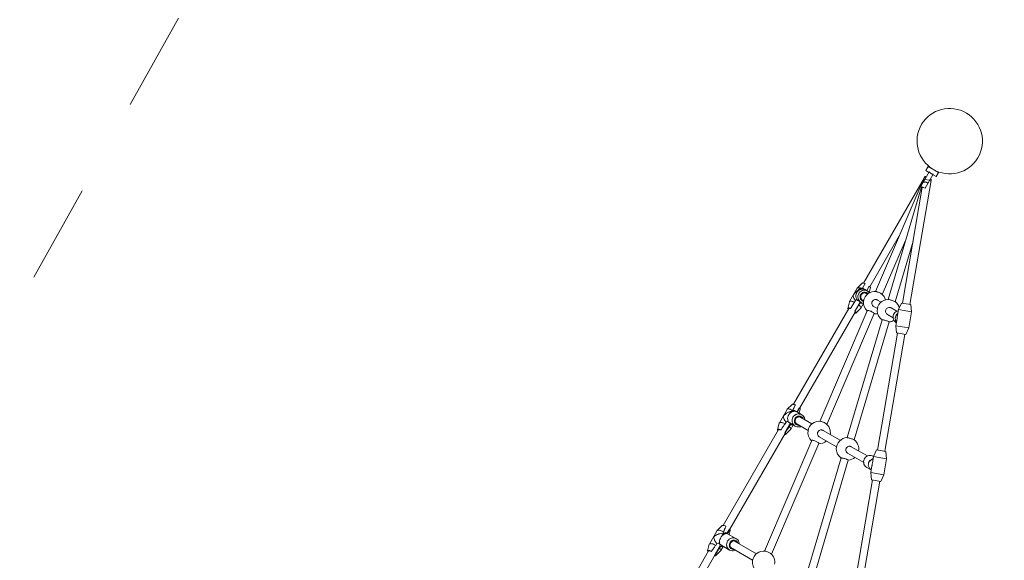
# Model space of a CAD drawing. Units: millimetres. Extents: x 111.2 to 183.2, y 58 to 148.1.
# Drawn here: x 164.3 to 174.8, y 109.2 to 115 of the extents above; entities that cross this region are included whole.
import ezdxf

# ---------------------------------------------------------------- set-up
doc = ezdxf.new("R2010")
doc.units = ezdxf.units.MM
doc.header["$MEASUREMENT"] = 0
for name, pattern in [('AI-Linetype-7', [2.116667, 1.058333, -1.058333]), ('AI-Linetype-8', [2.116667, 1.058333, -1.058333]), ('AI-Linetype-9', [2.116667, 1.058333, -1.058333])]:
    doc.linetypes.add(name, pattern=pattern)
doc.layers.add('Ebene 1', color=7, linetype='Continuous', lineweight=0)

# ---------------------------------------------------------------- blocks, each defined once
blk = doc.blocks.new('Block_0')
at = {"layer": 'Ebene 1', "color": 250, "lineweight": 9}
for p, q in [((174.025, 113.363), (173.935, 113.207)), ((174.013, 113.422), (173.988, 113.378)), ((173.988, 113.378), (174.022, 113.358)), ((174.125, 113.357), (174.013, 113.422)), ((174.044, 113.405), (174.043, 113.404)), ((174.095, 113.374), (174.096, 113.375)), ((174.1, 113.313), (174.125, 113.357)), ((173.969, 113.295), (173.321, 112.173)), ((173.971, 113.3), (173.45, 112.082)), ((173.818, 111.943), (174.044, 113.271)), ((173.963, 113.279), (173.949, 113.232)), ((173.965, 113.284), (173.959, 113.248)), ((173.963, 113.279), (173.964, 113.28)), ((174.044, 113.271), (173.965, 113.284)), ((173.977, 113.31), (173.972, 113.301)), ((173.982, 113.189), (174.068, 113.338)), ((174.043, 113.263), (174.046, 113.27)), ((174.043, 113.266), (174.044, 113.269)), ((174.066, 113.333), (174.1, 113.313)), ((173.941, 113.203), (173.584, 111.997)), ((173.95, 113.198), (173.739, 111.957)), ((173.935, 113.207), (173.95, 113.198)), ((173.39, 112.133), (173.705, 112.679)), ((173.523, 112.049), (173.771, 112.63)), ((173.66, 111.973), (173.852, 112.621)), ((173.255, 112.118), (173.172, 111.974)), ((173.274, 112.107), (173.231, 112.067)), ((173.256, 112.12), (173.255, 112.118)), ((173.308, 112.171), (173.256, 112.12)), ((173.258, 112.084), (173.26, 112.086)), ((173.338, 112.169), (173.31, 112.118)), ((173.366, 112.087), (173.341, 112.102)), ((173.382, 112.138), (173.356, 112.093)), ((173.358, 112.092), (173.384, 112.14)), ((173.358, 112.092), (173.384, 112.14)), ((173.384, 112.14), (173.382, 112.138)), ((173.383, 112.074), (173.395, 112.121)), ((173.235, 111.987), (173.224, 111.968)), ((173.235, 111.987), (173.25, 112.001)), ((173.249, 112.001), (173.251, 112)), ((173.269, 111.982), (173.269, 111.982)), ((173.269, 111.982), (173.269, 111.982)), ((173.269, 111.982), (173.27, 111.981)), ((173.27, 111.981), (173.294, 111.967)), ((173.302, 111.997), (173.323, 111.985)), ((173.303, 111.997), (173.303, 111.997)), ((173.364, 112.054), (173.343, 112.066)), ((173.344, 112.065), (173.343, 112.066)), ((173.344, 112.065), (173.343, 112.066)), ((173.51, 111.968), (173.47, 111.991)), ((173.164, 111.902), (172.571, 110.875)), ((173.362, 111.876), (172.856, 110.692)), ((173.171, 111.973), (173.153, 111.901)), ((173.183, 111.901), (173.181, 111.899)), ((173.224, 111.968), (173.183, 111.901)), ((173.286, 111.972), (173.228, 111.871)), ((173.23, 111.873), (173.271, 111.939)), ((173.23, 111.873), (173.271, 111.939)), ((173.239, 111.852), (173.292, 111.903)), ((173.271, 111.939), (173.282, 111.958)), ((173.292, 111.968), (173.282, 111.958)), ((173.288, 111.957), (173.291, 111.956)), ((173.292, 111.968), (173.294, 111.967)), ((173.293, 111.904), (173.321, 111.954)), ((173.43, 111.922), (173.47, 111.899)), ((173.678, 111.871), (173.617, 111.906)), ((173.697, 111.888), (173.683, 111.808)), ((173.729, 111.958), (173.697, 111.888)), ((173.697, 111.888), (173.835, 111.864)), ((173.828, 111.942), (173.729, 111.958)), ((173.835, 111.864), (173.828, 111.942)), ((172.641, 110.835), (173.233, 111.862)), ((172.929, 110.66), (173.436, 111.846)), ((173.52, 111.779), (173.147, 110.518)), ((173.228, 111.871), (173.23, 111.873)), ((173.577, 111.837), (173.639, 111.802)), ((173.664, 111.809), (173.663, 111.806)), ((173.681, 111.795), (173.667, 111.715)), ((173.683, 111.801), (173.683, 111.808)), ((173.69, 111.848), (173.688, 111.846)), ((173.806, 111.692), (173.835, 111.864)), ((173.223, 110.493), (173.597, 111.758)), ((173.667, 111.715), (173.806, 111.692)), ((173.667, 111.715), (173.675, 111.638)), ((173.773, 111.621), (173.806, 111.692)), ((173.684, 111.636), (173.471, 110.385)), ((173.55, 110.371), (173.763, 111.623)), ((173.675, 111.638), (173.773, 111.621)), ((172.559, 110.873), (172.506, 110.822)), ((172.635, 110.837), (172.609, 110.792)), ((172.614, 110.789), (172.638, 110.838)), ((172.634, 110.778), (172.645, 110.823)), ((172.638, 110.838), (172.635, 110.837)), ((172.505, 110.82), (172.422, 110.676)), ((172.559, 110.807), (172.506, 110.782)), ((172.565, 110.81), (172.564, 110.809)), ((172.661, 110.762), (172.604, 110.796)), ((172.769, 110.664), (172.64, 110.739)), ((172.421, 110.674), (172.403, 110.603)), ((172.539, 110.671), (172.48, 110.57)), ((172.493, 110.685), (172.482, 110.666)), ((172.483, 110.571), (172.523, 110.631)), ((172.493, 110.685), (172.515, 110.696)), ((172.513, 110.695), (172.516, 110.693)), ((172.526, 110.636), (172.537, 110.655)), ((172.529, 110.677), (172.531, 110.676)), ((172.531, 110.676), (172.53, 110.676)), ((172.533, 110.675), (172.53, 110.676)), ((172.533, 110.675), (172.591, 110.641)), ((172.553, 110.663), (172.537, 110.655)), ((172.543, 110.606), (172.57, 110.653)), ((172.6, 110.67), (172.729, 110.595)), ((172.414, 110.603), (171.822, 109.577)), ((171.891, 109.537), (172.484, 110.563)), ((172.411, 110.601), (172.41, 110.601)), ((172.417, 110.607), (172.414, 110.608)), ((172.438, 110.601), (172.435, 110.6)), ((172.48, 110.57), (172.483, 110.571)), ((172.484, 110.558), (172.484, 110.559)), ((172.489, 110.553), (172.542, 110.605)), ((172.849, 110.526), (173.033, 110.42)), ((173.073, 110.489), (172.889, 110.595)), ((172.768, 110.487), (172.262, 109.303)), ((172.336, 109.271), (172.842, 110.456)), ((173.364, 110.321), (173.191, 110.42)), ((173.082, 110.3), (172.709, 109.038)), ((173.151, 110.351), (173.324, 110.252)), ((173.429, 110.316), (173.417, 110.244)), ((173.43, 110.317), (173.426, 110.319)), ((173.462, 110.387), (173.429, 110.316)), ((173.567, 110.292), (173.429, 110.316)), ((173.56, 110.37), (173.462, 110.387)), ((173.567, 110.292), (173.56, 110.37)), ((172.786, 109.014), (173.159, 110.278)), ((173.358, 110.197), (173.402, 110.173)), ((173.412, 110.215), (173.4, 110.143)), ((173.413, 110.221), (173.414, 110.222)), ((173.416, 110.235), (173.416, 110.238)), ((173.425, 110.289), (173.417, 110.286)), ((173.538, 110.12), (173.567, 110.292)), ((173.4, 110.143), (173.407, 110.066)), ((173.538, 110.12), (173.4, 110.143)), ((173.506, 110.049), (173.538, 110.12)), ((173.417, 110.064), (173.204, 108.813)), ((173.283, 108.8), (173.496, 110.051)), ((173.407, 110.066), (173.506, 110.049)), ((171.81, 109.575), (171.757, 109.524)), ((171.756, 109.522), (171.673, 109.378)), ((171.841, 109.5), (171.783, 109.488)), ((171.788, 109.523), (171.791, 109.523)), ((171.823, 109.508), (171.816, 109.495)), ((171.887, 109.536), (171.861, 109.492)), ((171.957, 109.437), (171.867, 109.489)), ((171.87, 109.487), (171.882, 109.517)), ((171.884, 109.479), (171.896, 109.525)), ((171.886, 109.526), (171.891, 109.536)), ((171.891, 109.537), (171.887, 109.536)), ((171.672, 109.376), (171.654, 109.305)), ((171.708, 109.379), (171.705, 109.38)), ((171.729, 109.42), (171.73, 109.417)), ((171.792, 109.371), (171.733, 109.269)), ((171.751, 109.383), (171.74, 109.364)), ((171.751, 109.383), (171.782, 109.39)), ((171.778, 109.389), (171.783, 109.386)), ((171.782, 109.333), (171.793, 109.353)), ((171.79, 109.372), (171.794, 109.369)), ((171.794, 109.369), (171.793, 109.37)), ((171.815, 109.357), (171.793, 109.353)), ((171.794, 109.308), (171.82, 109.353)), ((171.797, 109.368), (171.889, 109.314)), ((171.811, 109.351), (171.822, 109.353)), ((171.857, 109.364), (171.858, 109.361)), ((172.176, 109.275), (171.942, 109.41)), ((171.665, 109.305), (171.073, 108.28)), ((171.141, 108.237), (171.735, 109.265)), ((171.695, 109.301), (171.691, 109.3)), ((171.733, 109.269), (171.737, 109.27)), ((171.738, 109.271), (171.753, 109.292)), ((171.74, 109.255), (171.793, 109.307)), ((171.902, 109.341), (172.135, 109.206))]:
    blk.add_line(p, q, dxfattribs=at)
for points in [[(174.025, 113.363), (174.028, 113.359), (174.032, 113.356), (174.036, 113.352), (174.04, 113.349), (174.045, 113.347), (174.049, 113.344), (174.054, 113.342), (174.058, 113.34), (174.063, 113.339), (174.068, 113.338)], [(173.967, 113.252), (173.971, 113.253), (173.976, 113.254), (173.977, 113.254), (173.982, 113.255), (173.989, 113.254), (173.995, 113.252), (174.001, 113.249), (174.007, 113.245), (174.012, 113.24)], [(173.971, 113.3), (173.972, 113.301), (173.972, 113.301), (173.976, 113.302), (173.981, 113.302), (173.987, 113.301), (173.989, 113.3)], [(173.977, 113.31), (173.977, 113.31), (173.979, 113.312), (173.983, 113.313), (173.989, 113.313), (173.995, 113.311)], [(174.035, 113.28), (174.038, 113.277), (174.042, 113.274), (174.044, 113.271), (174.044, 113.269), (174.044, 113.269)], [(174.038, 113.286), (174.043, 113.281), (174.046, 113.277), (174.047, 113.273), (174.046, 113.27)], [(173.982, 113.189), (173.972, 113.193), (173.963, 113.196), (173.958, 113.197), (173.956, 113.197), (173.955, 113.197), (173.952, 113.198), (173.952, 113.198), (173.95, 113.198)], [(173.318, 112.109), (173.312, 112.109), (173.306, 112.109), (173.304, 112.109), (173.303, 112.109), (173.303, 112.109), (173.289, 112.105), (173.288, 112.105), (173.288, 112.105), (173.279, 112.1), (173.275, 112.098), (173.275, 112.098), (173.274, 112.098), (173.274, 112.098), (173.274, 112.098), (173.262, 112.088), (173.262, 112.088), (173.261, 112.087), (173.258, 112.084), (173.252, 112.075), (173.245, 112.06), (173.241, 112.044), (173.241, 112.04), (173.241, 112.035), (173.241, 112.029), (173.244, 112.013), (173.248, 112.006), (173.25, 112.001), (173.251, 112)], [(173.255, 112.118), (173.255, 112.118), (173.256, 112.12), (173.26, 112.122), (173.267, 112.123), (173.275, 112.123), (173.285, 112.12), (173.287, 112.12), (173.29, 112.119), (173.293, 112.118)], [(173.258, 112.084), (173.26, 112.086), (173.263, 112.093), (173.272, 112.105), (173.274, 112.107), (173.283, 112.114), (173.284, 112.114), (173.288, 112.116), (173.293, 112.118), (173.295, 112.118), (173.307, 112.119), (173.31, 112.118), (173.32, 112.115)], [(173.258, 112.084), (173.261, 112.087), (173.262, 112.088), (173.262, 112.088), (173.263, 112.089), (173.268, 112.094), (173.274, 112.098), (173.274, 112.098), (173.274, 112.098)], [(173.387, 112.069), (173.383, 112.074), (173.38, 112.076), (173.37, 112.084), (173.367, 112.087), (173.366, 112.087), (173.364, 112.088), (173.359, 112.091), (173.358, 112.091), (173.355, 112.092), (173.347, 112.095), (173.334, 112.096), (173.321, 112.095), (173.311, 112.093), (173.311, 112.093), (173.309, 112.092), (173.297, 112.087), (173.294, 112.084), (173.286, 112.079), (173.277, 112.07), (173.277, 112.069), (173.27, 112.059), (173.267, 112.053), (173.265, 112.047), (173.262, 112.035), (173.262, 112.034), (173.262, 112.022), (173.263, 112.015), (173.263, 112.015), (173.264, 112.009), (173.268, 111.997), (173.274, 111.986), (173.283, 111.976), (173.287, 111.973), (173.292, 111.968), (173.293, 111.968), (173.294, 111.967), (173.296, 111.966), (173.296, 111.966), (173.304, 111.962), (173.315, 111.958), (173.316, 111.958), (173.321, 111.957)], [(173.275, 112.098), (173.279, 112.101), (173.28, 112.101), (173.286, 112.104), (173.288, 112.105), (173.288, 112.105), (173.289, 112.105), (173.292, 112.107), (173.299, 112.108), (173.303, 112.109), (173.303, 112.109), (173.304, 112.109), (173.305, 112.109), (173.306, 112.109), (173.312, 112.11), (173.312, 112.11), (173.318, 112.109)], [(173.338, 112.169), (173.329, 112.172), (173.321, 112.173), (173.321, 112.173), (173.315, 112.174), (173.311, 112.173), (173.308, 112.171)], [(173.355, 112.092), (173.347, 112.095), (173.334, 112.096), (173.321, 112.095), (173.311, 112.093)], [(173.32, 112.115), (173.319, 112.111), (173.319, 112.111), (173.318, 112.109)], [(173.319, 112.111), (173.32, 112.11), (173.323, 112.11), (173.326, 112.109), (173.329, 112.108), (173.332, 112.107), (173.334, 112.105), (173.337, 112.104), (173.34, 112.102), (173.341, 112.102)], [(173.364, 112.088), (173.359, 112.091), (173.358, 112.091)], [(173.395, 112.121), (173.395, 112.124), (173.393, 112.129), (173.39, 112.133), (173.389, 112.134), (173.384, 112.14)], [(173.214, 112.048), (173.213, 112.043), (173.212, 112.037), (173.212, 112.031), (173.213, 112.025), (173.215, 112.019), (173.218, 112.012), (173.221, 112.006), (173.221, 112.006), (173.223, 112.003), (173.225, 111.999), (173.23, 111.993), (173.235, 111.987)], [(173.214, 112.048), (173.213, 112.043), (173.212, 112.037), (173.212, 112.031), (173.213, 112.025), (173.215, 112.019), (173.218, 112.012), (173.221, 112.006), (173.221, 112.006)], [(173.231, 112.067), (173.228, 112.064), (173.221, 112.056), (173.214, 112.048)], [(173.269, 111.982), (173.269, 111.982), (173.266, 111.983), (173.264, 111.985), (173.261, 111.987), (173.259, 111.989), (173.257, 111.991), (173.255, 111.993), (173.252, 111.995), (173.25, 111.998), (173.249, 112)], [(173.265, 112.047), (173.262, 112.035), (173.262, 112.034), (173.262, 112.022), (173.263, 112.015)], [(173.277, 112.069), (173.27, 112.059), (173.267, 112.053)], [(173.37, 112.059), (173.365, 112.064), (173.359, 112.068), (173.356, 112.07), (173.356, 112.07), (173.354, 112.07), (173.351, 112.072), (173.348, 112.073), (173.346, 112.073), (173.345, 112.073), (173.336, 112.075), (173.334, 112.074), (173.334, 112.074), (173.329, 112.074), (173.326, 112.074), (173.316, 112.071), (173.306, 112.066), (173.299, 112.06), (173.298, 112.059), (173.292, 112.051), (173.287, 112.041), (173.287, 112.038), (173.285, 112.031), (173.285, 112.021), (173.286, 112.011), (173.289, 112.005), (173.29, 112.001), (173.29, 112.001), (173.29, 112.001), (173.296, 111.992), (173.297, 111.991), (173.304, 111.985), (173.304, 111.985), (173.307, 111.983), (173.307, 111.983), (173.311, 111.981), (173.313, 111.98), (173.322, 111.976)], [(173.323, 111.984), (173.321, 111.984), (173.313, 111.988), (173.312, 111.988), (173.312, 111.989), (173.31, 111.99), (173.308, 111.991), (173.305, 111.994), (173.303, 111.997), (173.302, 111.997), (173.301, 111.998), (173.299, 112.002), (173.294, 112.01), (173.292, 112.019), (173.292, 112.029), (173.293, 112.034), (173.294, 112.038), (173.298, 112.047), (173.304, 112.054), (173.306, 112.056), (173.312, 112.06), (173.32, 112.065), (173.329, 112.067), (173.339, 112.067), (173.341, 112.066), (173.343, 112.066), (173.343, 112.066), (173.344, 112.066), (173.344, 112.066), (173.348, 112.065), (173.35, 112.064), (173.352, 112.063), (173.356, 112.061), (173.356, 112.061), (173.357, 112.061), (173.364, 112.055), (173.364, 112.055)], [(173.471, 111.991), (173.47, 111.991), (173.468, 111.992), (173.466, 111.993), (173.465, 111.993), (173.464, 111.994), (173.464, 111.994), (173.462, 111.995), (173.46, 111.995), (173.453, 111.997), (173.444, 111.996), (173.436, 111.994), (173.428, 111.99), (173.421, 111.984), (173.416, 111.977), (173.415, 111.975), (173.413, 111.97), (173.412, 111.968), (173.412, 111.966), (173.41, 111.96), (173.411, 111.951), (173.413, 111.942), (173.417, 111.934), (173.422, 111.929), (173.423, 111.927), (173.425, 111.926), (173.426, 111.925), (173.428, 111.924), (173.429, 111.923), (173.43, 111.922)], [(173.458, 112.081), (173.459, 112.081), (173.465, 112.079), (173.472, 112.077), (173.48, 112.074), (173.488, 112.071), (173.496, 112.067), (173.504, 112.063), (173.511, 112.059), (173.516, 112.056), (173.517, 112.055)], [(173.585, 111.997), (173.585, 111.997), (173.588, 111.997), (173.593, 111.996), (173.598, 111.995), (173.606, 111.993), (173.614, 111.99), (173.622, 111.988), (173.631, 111.985), (173.639, 111.982), (173.646, 111.98), (173.652, 111.977), (173.657, 111.975), (173.659, 111.974), (173.66, 111.973)], [(173.183, 111.901), (173.175, 111.904), (173.167, 111.906), (173.167, 111.906), (173.164, 111.906), (173.161, 111.906), (173.156, 111.905), (173.153, 111.903), (173.153, 111.901)], [(173.164, 111.906), (173.161, 111.906), (173.156, 111.905), (173.153, 111.903), (173.153, 111.901), (173.153, 111.9), (173.154, 111.895), (173.157, 111.89), (173.157, 111.89)], [(173.16, 111.894), (173.159, 111.895), (173.159, 111.898), (173.16, 111.899), (173.161, 111.901), (173.164, 111.902), (173.164, 111.902), (173.169, 111.902), (173.174, 111.901), (173.181, 111.899)], [(173.224, 111.968), (173.212, 111.973), (173.206, 111.975), (173.204, 111.976), (173.201, 111.976), (173.192, 111.979), (173.183, 111.979), (173.177, 111.978), (173.173, 111.976), (173.172, 111.974), (173.171, 111.973)], [(173.204, 111.976), (173.201, 111.976), (173.192, 111.979), (173.183, 111.979), (173.177, 111.978), (173.173, 111.976), (173.172, 111.974)], [(173.224, 111.968), (173.212, 111.973), (173.206, 111.975)], [(173.293, 111.904), (173.293, 111.904), (173.293, 111.904), (173.294, 111.906), (173.293, 111.911), (173.291, 111.917), (173.286, 111.924), (173.279, 111.932), (173.278, 111.933), (173.276, 111.935), (173.271, 111.939)], [(173.282, 111.958), (173.288, 111.957), (173.289, 111.957), (173.291, 111.956), (173.296, 111.956), (173.302, 111.956), (173.308, 111.956), (173.314, 111.958), (173.315, 111.958)], [(173.436, 111.845), (173.436, 111.846), (173.436, 111.848), (173.434, 111.851), (173.43, 111.855), (173.425, 111.858), (173.418, 111.862), (173.411, 111.866), (173.402, 111.87), (173.394, 111.873), (173.386, 111.876), (173.379, 111.878), (173.372, 111.878), (173.367, 111.879), (173.364, 111.878), (173.362, 111.876), (173.362, 111.876)], [(173.617, 111.906), (173.617, 111.907), (173.615, 111.907), (173.615, 111.908), (173.612, 111.909), (173.611, 111.909), (173.609, 111.91), (173.607, 111.91), (173.601, 111.911), (173.592, 111.911), (173.583, 111.909), (173.575, 111.905), (173.568, 111.899), (173.563, 111.892), (173.561, 111.887), (173.56, 111.886), (173.56, 111.884), (173.559, 111.883), (173.558, 111.875), (173.558, 111.866), (173.56, 111.857), (173.565, 111.849), (173.569, 111.844), (173.57, 111.842), (173.572, 111.841), (173.573, 111.84), (173.576, 111.838), (173.577, 111.837)], [(173.695, 111.877), (173.692, 111.876), (173.68, 111.872), (173.678, 111.871), (173.668, 111.866), (173.658, 111.858), (173.65, 111.848), (173.644, 111.836), (173.64, 111.824), (173.638, 111.811), (173.639, 111.802), (173.639, 111.798), (173.642, 111.786), (173.647, 111.774), (173.648, 111.773), (173.654, 111.763), (173.663, 111.754), (173.673, 111.748)], [(173.227, 111.85), (173.228, 111.85), (173.234, 111.85), (173.238, 111.851), (173.239, 111.852), (173.24, 111.853), (173.24, 111.857), (173.239, 111.862), (173.237, 111.864), (173.236, 111.866), (173.235, 111.867), (173.23, 111.873)], [(173.228, 111.871), (173.231, 111.866), (173.233, 111.862), (173.233, 111.862), (173.234, 111.859), (173.233, 111.857), (173.233, 111.856), (173.231, 111.854), (173.229, 111.854)], [(173.236, 111.866), (173.235, 111.867), (173.23, 111.873)], [(173.597, 111.758), (173.597, 111.758), (173.596, 111.759), (173.593, 111.761), (173.589, 111.762), (173.583, 111.765), (173.575, 111.767), (173.567, 111.77), (173.559, 111.772), (173.55, 111.774), (173.542, 111.776), (173.534, 111.778), (173.528, 111.779), (173.524, 111.779), (173.521, 111.779), (173.52, 111.779), (173.52, 111.779)], [(173.69, 111.848), (173.688, 111.846), (173.688, 111.846), (173.676, 111.835), (173.676, 111.835), (173.676, 111.835), (173.676, 111.834), (173.667, 111.821), (173.667, 111.82), (173.667, 111.82), (173.663, 111.806), (173.663, 111.805), (173.662, 111.803), (173.662, 111.795), (173.662, 111.789), (173.662, 111.788), (173.663, 111.783), (173.665, 111.772), (173.673, 111.757), (173.674, 111.755)], [(173.662, 111.803), (173.662, 111.798), (173.662, 111.795)], [(173.663, 111.806), (173.663, 111.807), (173.664, 111.809), (173.666, 111.817), (173.668, 111.823), (173.676, 111.837), (173.688, 111.848), (173.69, 111.849)], [(173.666, 111.817), (173.668, 111.823), (173.676, 111.837), (173.688, 111.848), (173.69, 111.849)], [(173.676, 111.834), (173.676, 111.834), (173.672, 111.828), (173.668, 111.821), (173.667, 111.821), (173.667, 111.82), (173.667, 111.82), (173.666, 111.817)], [(173.688, 111.846), (173.688, 111.846), (173.682, 111.841), (173.676, 111.835), (173.676, 111.835)], [(173.681, 111.793), (173.681, 111.795), (173.683, 111.801)], [(172.505, 110.82), (172.505, 110.82), (172.506, 110.822), (172.509, 110.823), (172.514, 110.825), (172.522, 110.825), (172.531, 110.823), (172.537, 110.821), (172.54, 110.821), (172.541, 110.82), (172.553, 110.816), (172.565, 110.81)], [(172.593, 110.868), (172.584, 110.872), (172.576, 110.874), (172.571, 110.875), (172.569, 110.875), (172.563, 110.875), (172.559, 110.873), (172.559, 110.873)], [(172.593, 110.868), (172.59, 110.863), (172.587, 110.857), (172.585, 110.851), (172.582, 110.845), (172.581, 110.844), (172.579, 110.839), (172.576, 110.834), (172.573, 110.828), (172.57, 110.822), (172.568, 110.816), (172.565, 110.81)], [(172.645, 110.823), (172.645, 110.824), (172.645, 110.828), (172.642, 110.833), (172.641, 110.835), (172.638, 110.838)], [(172.467, 110.751), (172.466, 110.746), (172.466, 110.739), (172.467, 110.733), (172.469, 110.726), (172.471, 110.719), (172.474, 110.712), (172.474, 110.712), (172.476, 110.709), (172.478, 110.705), (172.482, 110.698), (172.487, 110.692), (172.493, 110.685)], [(172.506, 110.782), (172.499, 110.778), (172.49, 110.772), (172.482, 110.766), (172.474, 110.759), (172.467, 110.751)], [(172.587, 110.8), (172.574, 110.8), (172.574, 110.8), (172.573, 110.8), (172.569, 110.799), (172.56, 110.796), (172.56, 110.796), (172.559, 110.796), (172.555, 110.793), (172.551, 110.791), (172.547, 110.789), (172.546, 110.789), (172.546, 110.789), (172.546, 110.788), (172.535, 110.779), (172.534, 110.778), (172.531, 110.774), (172.527, 110.77), (172.524, 110.766), (172.518, 110.754), (172.516, 110.751), (172.512, 110.736), (172.51, 110.721), (172.511, 110.713), (172.511, 110.706), (172.515, 110.696), (172.516, 110.693)], [(172.531, 110.774), (172.535, 110.784), (172.541, 110.791), (172.544, 110.796), (172.554, 110.805), (172.559, 110.807), (172.564, 110.809), (172.565, 110.809), (172.576, 110.81), (172.587, 110.807)], [(172.531, 110.774), (172.534, 110.778), (172.535, 110.779), (172.536, 110.78), (172.541, 110.784), (172.546, 110.788), (172.546, 110.789), (172.546, 110.789)], [(172.547, 110.789), (172.551, 110.791), (172.552, 110.792), (172.555, 110.794), (172.557, 110.795), (172.559, 110.796), (172.56, 110.796), (172.56, 110.796), (172.563, 110.797), (172.569, 110.799), (172.569, 110.799), (172.573, 110.8), (172.574, 110.8), (172.574, 110.8), (172.575, 110.8), (172.581, 110.801), (172.587, 110.8)], [(172.654, 110.639), (172.646, 110.635), (172.633, 110.632), (172.621, 110.632), (172.608, 110.634), (172.596, 110.638), (172.591, 110.641), (172.585, 110.645), (172.576, 110.653), (172.573, 110.657), (172.572, 110.658), (172.571, 110.659), (172.568, 110.663), (172.565, 110.669), (172.562, 110.674), (172.558, 110.687), (172.558, 110.687), (172.558, 110.691), (172.558, 110.692), (172.558, 110.692), (172.557, 110.696), (172.557, 110.699), (172.557, 110.703), (172.558, 110.712), (172.561, 110.725), (172.563, 110.728), (172.567, 110.736), (172.572, 110.744), (172.574, 110.747), (172.584, 110.756), (172.59, 110.76), (172.594, 110.763), (172.597, 110.764), (172.6, 110.765), (172.601, 110.766), (172.601, 110.766), (172.604, 110.767), (172.606, 110.768), (172.618, 110.771), (172.619, 110.771), (172.619, 110.771), (172.631, 110.771), (172.632, 110.771), (172.632, 110.771), (172.638, 110.77), (172.644, 110.769), (172.656, 110.765), (172.661, 110.762), (172.667, 110.758), (172.676, 110.75), (172.684, 110.74), (172.69, 110.729), (172.693, 110.717), (172.694, 110.708)], [(172.572, 110.744), (172.567, 110.736), (172.563, 110.728), (172.561, 110.725), (172.558, 110.712), (172.557, 110.703), (172.557, 110.699), (172.557, 110.696)], [(172.677, 110.718), (172.676, 110.72), (172.671, 110.729), (172.664, 110.737), (172.655, 110.742), (172.654, 110.743), (172.646, 110.746), (172.645, 110.746), (172.636, 110.748), (172.631, 110.748), (172.627, 110.747), (172.625, 110.747), (172.625, 110.747), (172.623, 110.747), (172.619, 110.746), (172.615, 110.745), (172.606, 110.74), (172.604, 110.739), (172.598, 110.733), (172.591, 110.725), (172.586, 110.716), (172.583, 110.706), (172.583, 110.696), (172.584, 110.686), (172.584, 110.686), (172.584, 110.685), (172.587, 110.678), (172.588, 110.676), (172.588, 110.674), (172.59, 110.672), (172.592, 110.668), (172.593, 110.667), (172.6, 110.66), (172.609, 110.654), (172.618, 110.65), (172.628, 110.648), (172.637, 110.649)], [(172.587, 110.807), (172.587, 110.803), (172.587, 110.803), (172.587, 110.803), (172.587, 110.8)], [(172.587, 110.803), (172.59, 110.802), (172.593, 110.801), (172.596, 110.799), (172.599, 110.798), (172.602, 110.796), (172.604, 110.796)], [(172.597, 110.764), (172.594, 110.763), (172.59, 110.76)], [(172.623, 110.657), (172.617, 110.658), (172.611, 110.661), (172.608, 110.663), (172.601, 110.669), (172.6, 110.67), (172.599, 110.671), (172.597, 110.674), (172.596, 110.676), (172.592, 110.685), (172.591, 110.687), (172.59, 110.694), (172.59, 110.694), (172.591, 110.704), (172.593, 110.713), (172.597, 110.721), (172.603, 110.729), (172.604, 110.729), (172.611, 110.734), (172.619, 110.738), (172.619, 110.738), (172.62, 110.738), (172.621, 110.739), (172.629, 110.74), (172.638, 110.74), (172.64, 110.739), (172.647, 110.738), (172.647, 110.738), (172.653, 110.735), (172.655, 110.733), (172.656, 110.733), (172.663, 110.727), (172.664, 110.726)], [(172.632, 110.771), (172.631, 110.771), (172.619, 110.771), (172.619, 110.771), (172.618, 110.771), (172.606, 110.768), (172.604, 110.767)], [(172.482, 110.666), (172.47, 110.672), (172.458, 110.676), (172.457, 110.677), (172.454, 110.677), (172.448, 110.679), (172.438, 110.681), (172.431, 110.681), (172.425, 110.679), (172.422, 110.676), (172.422, 110.676), (172.421, 110.674)], [(172.482, 110.666), (172.477, 110.66), (172.473, 110.653), (172.469, 110.647), (172.464, 110.64), (172.46, 110.634), (172.456, 110.627), (172.451, 110.621), (172.447, 110.614), (172.443, 110.608), (172.438, 110.601)], [(172.476, 110.709), (172.478, 110.705), (172.482, 110.698), (172.487, 110.692), (172.493, 110.685)], [(172.483, 110.571), (172.488, 110.578), (172.492, 110.584), (172.496, 110.591), (172.501, 110.597), (172.505, 110.604), (172.509, 110.61), (172.514, 110.617), (172.518, 110.623), (172.522, 110.63), (172.523, 110.631), (172.526, 110.636)], [(172.53, 110.676), (172.529, 110.677), (172.528, 110.678), (172.525, 110.68), (172.522, 110.682), (172.52, 110.684), (172.517, 110.687), (172.515, 110.689), (172.513, 110.691), (172.51, 110.694), (172.51, 110.694)], [(172.542, 110.605), (172.543, 110.606), (172.543, 110.606), (172.544, 110.61), (172.543, 110.615), (172.54, 110.622), (172.534, 110.629), (172.528, 110.635), (172.526, 110.636)], [(172.537, 110.655), (172.54, 110.655), (172.544, 110.654), (172.55, 110.653), (172.556, 110.653), (172.561, 110.654), (172.566, 110.655)], [(172.565, 110.669), (172.568, 110.663), (172.571, 110.659)], [(172.864, 110.692), (172.865, 110.691), (172.871, 110.69), (172.878, 110.688), (172.887, 110.685), (172.895, 110.682), (172.903, 110.678), (172.91, 110.674), (172.917, 110.67), (172.922, 110.666), (172.923, 110.666)], [(172.438, 110.601), (172.43, 110.604), (172.421, 110.607), (172.417, 110.607), (172.414, 110.608), (172.414, 110.608), (172.409, 110.607), (172.405, 110.606), (172.403, 110.603), (172.403, 110.603), (172.403, 110.599), (172.405, 110.595), (172.408, 110.591)], [(172.41, 110.595), (172.41, 110.599), (172.41, 110.601), (172.411, 110.601), (172.413, 110.603), (172.414, 110.603), (172.417, 110.603), (172.422, 110.603), (172.428, 110.602), (172.435, 110.6)], [(172.477, 110.551), (172.481, 110.551), (172.486, 110.552), (172.489, 110.553), (172.49, 110.553), (172.491, 110.556), (172.49, 110.561), (172.488, 110.565), (172.488, 110.565), (172.486, 110.567), (172.483, 110.571)], [(172.48, 110.57), (172.483, 110.565), (172.484, 110.563), (172.484, 110.562), (172.484, 110.559), (172.484, 110.558), (172.482, 110.557), (172.479, 110.556)], [(172.484, 110.558), (172.482, 110.557), (172.479, 110.556)], [(172.488, 110.565), (172.488, 110.565), (172.486, 110.567)], [(172.889, 110.595), (172.888, 110.596), (172.881, 110.599), (172.88, 110.599), (172.877, 110.599), (172.872, 110.6), (172.872, 110.6), (172.864, 110.6), (172.863, 110.6), (172.855, 110.597), (172.847, 110.593), (172.84, 110.587), (172.837, 110.583), (172.835, 110.58), (172.834, 110.577), (172.831, 110.572), (172.831, 110.571), (172.829, 110.563), (172.83, 110.554), (172.832, 110.546), (172.832, 110.545), (172.836, 110.538), (172.837, 110.536), (172.839, 110.534), (172.839, 110.534), (172.842, 110.531), (172.844, 110.529), (172.849, 110.526)], [(173.148, 110.518), (173.148, 110.518), (173.15, 110.517), (173.155, 110.516), (173.161, 110.515), (173.168, 110.513), (173.177, 110.511), (173.185, 110.508), (173.193, 110.506), (173.201, 110.503), (173.209, 110.5), (173.215, 110.498), (173.219, 110.496), (173.222, 110.494), (173.222, 110.494)], [(172.842, 110.456), (172.842, 110.456), (172.842, 110.459), (172.84, 110.462), (172.836, 110.465), (172.831, 110.469), (172.824, 110.473), (172.817, 110.477), (172.809, 110.481), (172.8, 110.484), (172.792, 110.486), (172.785, 110.488), (172.779, 110.489), (172.773, 110.489), (172.77, 110.488), (172.768, 110.487), (172.768, 110.487)], [(173.191, 110.42), (173.19, 110.421), (173.183, 110.424), (173.183, 110.424), (173.18, 110.424), (173.175, 110.425), (173.175, 110.425), (173.166, 110.425), (173.166, 110.425), (173.157, 110.423), (173.149, 110.418), (173.143, 110.412), (173.137, 110.405), (173.137, 110.405), (173.136, 110.402), (173.135, 110.399), (173.134, 110.397), (173.132, 110.388), (173.132, 110.379), (173.134, 110.371), (173.135, 110.371), (173.139, 110.363), (173.14, 110.362), (173.142, 110.359), (173.144, 110.356), (173.146, 110.355), (173.151, 110.351)], [(173.159, 110.278), (173.159, 110.278), (173.159, 110.279), (173.156, 110.281), (173.151, 110.283), (173.145, 110.285), (173.138, 110.288), (173.13, 110.29), (173.121, 110.293), (173.113, 110.295), (173.104, 110.297), (173.097, 110.298), (173.091, 110.299), (173.086, 110.3), (173.083, 110.3), (173.082, 110.3), (173.082, 110.299)], [(173.358, 110.197), (173.358, 110.197), (173.347, 110.204), (173.338, 110.213), (173.331, 110.224), (173.326, 110.235), (173.324, 110.248), (173.324, 110.252), (173.323, 110.261), (173.325, 110.274), (173.329, 110.286), (173.336, 110.297), (173.344, 110.307), (173.354, 110.315), (173.364, 110.321), (173.365, 110.322), (173.377, 110.326), (173.39, 110.328), (173.402, 110.327), (173.415, 110.324), (173.426, 110.319)], [(173.425, 110.289), (173.416, 110.286), (173.416, 110.286), (173.401, 110.278), (173.401, 110.278), (173.4, 110.277), (173.388, 110.267), (173.388, 110.266), (173.387, 110.265), (173.379, 110.253), (173.379, 110.252), (173.378, 110.251), (173.374, 110.239), (173.374, 110.237), (173.374, 110.231), (173.373, 110.223), (173.373, 110.221), (173.373, 110.22), (173.373, 110.22), (173.377, 110.204), (173.386, 110.189), (173.398, 110.175), (173.402, 110.173), (173.405, 110.171)], [(173.374, 110.239), (173.375, 110.242), (173.376, 110.247), (173.38, 110.257), (173.389, 110.271), (173.402, 110.281), (173.417, 110.289), (173.418, 110.289), (173.418, 110.289), (173.425, 110.291)], [(173.416, 110.286), (173.416, 110.286), (173.409, 110.283), (173.402, 110.278), (173.401, 110.278), (173.401, 110.278), (173.4, 110.277), (173.395, 110.273), (173.389, 110.267), (173.388, 110.267), (173.388, 110.266), (173.387, 110.265), (173.384, 110.261), (173.38, 110.254), (173.379, 110.253), (173.378, 110.251), (173.376, 110.247), (173.374, 110.239)], [(173.376, 110.247), (173.38, 110.257), (173.389, 110.271), (173.402, 110.281), (173.417, 110.289), (173.418, 110.289), (173.418, 110.289)], [(173.412, 110.214), (173.412, 110.215), (173.413, 110.221), (173.414, 110.222), (173.416, 110.229)], [(173.416, 110.229), (173.416, 110.235), (173.416, 110.238), (173.416, 110.238), (173.417, 110.244)], [(171.849, 109.568), (171.84, 109.572), (171.831, 109.575), (171.824, 109.577), (171.822, 109.577), (171.817, 109.577), (171.812, 109.577), (171.81, 109.575)], [(171.849, 109.568), (171.847, 109.562), (171.844, 109.556), (171.842, 109.55), (171.839, 109.544), (171.838, 109.542), (171.836, 109.538), (171.834, 109.532), (171.831, 109.526), (171.829, 109.52), (171.826, 109.514), (171.823, 109.508)], [(171.783, 109.488), (171.775, 109.486), (171.769, 109.484), (171.765, 109.483), (171.765, 109.483), (171.756, 109.479), (171.746, 109.474), (171.738, 109.468), (171.729, 109.462), (171.721, 109.455)], [(171.721, 109.455), (171.721, 109.448), (171.722, 109.442), (171.724, 109.435), (171.726, 109.427), (171.729, 109.42), (171.729, 109.42), (171.73, 109.417), (171.732, 109.412), (171.736, 109.405), (171.741, 109.397), (171.746, 109.39), (171.751, 109.383)], [(171.756, 109.523), (171.757, 109.524), (171.758, 109.524), (171.763, 109.526), (171.77, 109.527), (171.778, 109.526), (171.788, 109.523), (171.788, 109.523), (171.791, 109.523), (171.8, 109.52), (171.811, 109.515), (171.823, 109.508)], [(171.783, 109.488), (171.775, 109.486), (171.769, 109.484), (171.765, 109.483), (171.765, 109.483)], [(171.858, 109.491), (171.846, 109.49), (171.846, 109.49), (171.845, 109.489), (171.834, 109.486), (171.834, 109.485), (171.833, 109.485), (171.822, 109.478), (171.821, 109.478), (171.821, 109.478), (171.821, 109.477), (171.811, 109.469), (171.81, 109.468), (171.81, 109.468), (171.806, 109.464), (171.803, 109.46), (171.799, 109.455), (171.791, 109.441), (171.79, 109.438), (171.785, 109.427), (171.781, 109.412), (171.78, 109.398), (171.782, 109.39), (171.783, 109.386)], [(171.806, 109.464), (171.811, 109.473), (171.815, 109.48), (171.819, 109.485), (171.828, 109.494), (171.837, 109.499), (171.841, 109.5)], [(171.81, 109.468), (171.811, 109.469), (171.816, 109.473), (171.821, 109.477), (171.821, 109.478), (171.821, 109.478)], [(171.815, 109.48), (171.819, 109.485), (171.828, 109.494), (171.837, 109.499), (171.841, 109.5), (171.847, 109.501), (171.855, 109.498)], [(171.822, 109.478), (171.826, 109.481), (171.831, 109.484), (171.833, 109.485), (171.834, 109.485), (171.834, 109.486), (171.837, 109.487), (171.842, 109.489), (171.845, 109.489), (171.846, 109.49), (171.846, 109.49), (171.848, 109.49), (171.853, 109.491), (171.858, 109.491)], [(171.855, 109.498), (171.857, 109.494), (171.857, 109.493), (171.858, 109.491)], [(171.857, 109.494), (171.859, 109.493), (171.861, 109.492), (171.862, 109.491), (171.864, 109.49), (171.865, 109.49), (171.867, 109.489), (171.867, 109.489)], [(171.87, 109.487), (171.871, 109.489), (171.873, 109.495), (171.876, 109.501), (171.879, 109.507), (171.881, 109.513), (171.882, 109.517), (171.884, 109.519), (171.886, 109.525), (171.886, 109.526), (171.889, 109.531), (171.891, 109.536), (171.891, 109.537)], [(171.896, 109.525), (171.896, 109.528), (171.895, 109.532), (171.891, 109.537), (171.891, 109.537)], [(171.74, 109.364), (171.728, 109.371), (171.716, 109.376), (171.708, 109.379), (171.705, 109.379), (171.705, 109.38), (171.695, 109.382), (171.686, 109.383), (171.68, 109.382), (171.675, 109.38), (171.673, 109.378), (171.672, 109.377), (171.672, 109.376)], [(171.74, 109.364), (171.736, 109.358), (171.731, 109.352), (171.727, 109.345), (171.722, 109.339), (171.718, 109.332), (171.713, 109.326), (171.709, 109.32), (171.704, 109.313), (171.699, 109.307), (171.695, 109.301)], [(171.793, 109.37), (171.792, 109.371), (171.79, 109.372), (171.79, 109.372), (171.787, 109.375), (171.784, 109.377), (171.782, 109.379), (171.779, 109.382), (171.777, 109.384), (171.774, 109.387), (171.773, 109.388)], [(171.797, 109.368), (171.796, 109.368), (171.794, 109.369), (171.794, 109.369), (171.794, 109.369), (171.793, 109.37)], [(171.793, 109.353), (171.799, 109.351), (171.805, 109.351), (171.81, 109.351), (171.811, 109.351)], [(171.793, 109.353), (171.799, 109.351), (171.805, 109.351), (171.81, 109.351), (171.811, 109.351)], [(171.951, 109.313), (171.94, 109.308), (171.928, 109.306), (171.915, 109.306), (171.903, 109.308), (171.892, 109.313), (171.889, 109.314), (171.882, 109.319), (171.873, 109.328), (171.866, 109.338), (171.861, 109.349), (171.858, 109.361), (171.858, 109.361), (171.858, 109.361), (171.857, 109.364), (171.857, 109.367), (171.857, 109.374), (171.857, 109.375), (171.858, 109.381), (171.859, 109.387), (171.862, 109.399), (171.868, 109.411), (171.876, 109.421), (171.886, 109.429), (171.891, 109.433), (171.893, 109.434), (171.897, 109.436), (171.897, 109.437), (171.9, 109.438), (171.908, 109.441), (171.91, 109.441), (171.917, 109.443), (171.921, 109.443), (171.933, 109.443), (171.945, 109.441), (171.957, 109.437), (171.959, 109.435), (171.967, 109.43), (171.976, 109.422), (171.983, 109.411), (171.988, 109.4), (171.991, 109.388), (171.991, 109.382)], [(171.857, 109.375), (171.857, 109.374), (171.857, 109.367)], [(171.891, 109.433), (171.886, 109.429), (171.876, 109.421), (171.868, 109.411), (171.862, 109.399), (171.859, 109.387), (171.858, 109.381)], [(171.978, 109.389), (171.978, 109.39), (171.973, 109.399), (171.967, 109.406), (171.959, 109.412), (171.95, 109.416), (171.94, 109.418), (171.934, 109.418), (171.93, 109.418), (171.929, 109.418), (171.923, 109.416), (171.92, 109.416), (171.917, 109.414), (171.911, 109.411), (171.902, 109.405), (171.896, 109.397), (171.89, 109.388), (171.887, 109.378), (171.886, 109.369), (171.886, 109.368), (171.887, 109.358), (171.889, 109.349), (171.889, 109.348), (171.891, 109.345), (171.894, 109.339), (171.901, 109.332), (171.909, 109.326), (171.918, 109.322), (171.928, 109.32), (171.938, 109.32), (171.938, 109.32)], [(171.897, 109.437), (171.897, 109.436), (171.893, 109.434)], [(171.926, 109.328), (171.917, 109.33), (171.913, 109.332), (171.909, 109.335), (171.902, 109.341), (171.902, 109.341), (171.897, 109.348), (171.894, 109.357), (171.893, 109.366), (171.893, 109.372), (171.894, 109.376), (171.897, 109.385), (171.901, 109.393), (171.908, 109.4), (171.915, 109.405), (171.917, 109.406), (171.923, 109.409), (171.924, 109.409), (171.933, 109.411), (171.942, 109.41), (171.942, 109.41), (171.951, 109.408), (171.955, 109.406), (171.959, 109.404), (171.965, 109.397), (171.966, 109.397)], [(171.91, 109.441), (171.908, 109.441), (171.9, 109.438)], [(171.695, 109.301), (171.686, 109.305), (171.677, 109.308), (171.669, 109.309), (171.668, 109.31), (171.665, 109.31), (171.663, 109.31), (171.658, 109.309), (171.655, 109.307), (171.654, 109.305)], [(171.665, 109.31), (171.663, 109.31), (171.658, 109.309), (171.655, 109.307), (171.654, 109.305), (171.654, 109.304), (171.655, 109.3), (171.657, 109.295), (171.658, 109.293)], [(171.661, 109.298), (171.66, 109.3), (171.661, 109.303), (171.661, 109.303), (171.663, 109.305), (171.665, 109.305), (171.666, 109.306), (171.671, 109.306), (171.677, 109.305), (171.684, 109.303), (171.691, 109.3)], [(171.695, 109.301), (171.686, 109.305), (171.677, 109.308), (171.669, 109.309), (171.668, 109.31)], [(171.728, 109.253), (171.728, 109.253), (171.734, 109.253), (171.739, 109.254), (171.74, 109.255), (171.741, 109.257), (171.742, 109.26), (171.74, 109.265), (171.739, 109.267), (171.737, 109.27), (171.737, 109.27)], [(171.733, 109.269), (171.735, 109.265), (171.735, 109.265), (171.735, 109.262), (171.735, 109.26), (171.734, 109.259), (171.731, 109.258), (171.73, 109.258)], [(171.737, 109.27), (171.738, 109.271), (171.742, 109.276), (171.746, 109.282), (171.751, 109.289), (171.753, 109.292), (171.755, 109.295), (171.76, 109.302), (171.764, 109.308), (171.769, 109.314), (171.773, 109.321), (171.778, 109.327), (171.782, 109.333)], [(171.794, 109.308), (171.794, 109.309), (171.795, 109.314), (171.793, 109.32), (171.789, 109.326), (171.782, 109.333)], [(171.793, 109.307), (171.793, 109.307), (171.794, 109.308), (171.793, 109.307)], [(172.271, 109.302), (172.271, 109.302), (172.277, 109.301), (172.285, 109.299), (172.293, 109.296), (172.301, 109.293), (172.309, 109.289), (172.317, 109.285), (172.323, 109.281), (172.328, 109.277), (172.329, 109.277)]]:
    blk.add_lwpolyline(points, dxfattribs=at)
for points in [[(174.392, 114.009), (174.217, 114.091), (174.009, 114.016), (173.927, 113.841), (173.845, 113.666), (173.921, 113.457), (174.096, 113.375)], [(174.096, 113.375), (174.271, 113.293), (174.479, 113.369), (174.561, 113.544), (174.643, 113.719), (174.567, 113.927), (174.392, 114.009)], [(173.459, 112.081), (173.393, 112.091), (173.332, 112.045), (173.322, 111.98), (173.316, 111.94), (173.331, 111.9), (173.361, 111.873)], [(173.585, 111.997), (173.519, 111.995), (173.466, 111.94), (173.468, 111.874), (173.469, 111.836), (173.488, 111.8), (173.52, 111.779)], [(172.865, 110.691), (172.799, 110.701), (172.738, 110.656), (172.728, 110.591), (172.723, 110.551), (172.737, 110.511), (172.767, 110.484)], [(173.148, 110.518), (173.081, 110.516), (173.029, 110.461), (173.031, 110.395), (173.032, 110.356), (173.051, 110.321), (173.082, 110.299)], [(172.271, 109.302), (172.206, 109.312), (172.145, 109.267), (172.135, 109.201), (172.129, 109.162), (172.143, 109.121), (172.173, 109.094)]]:
    blk.add_open_spline(points, degree=3, knots=[0, 0, 0, 0, 1, 1, 1, 2, 2, 2, 2], dxfattribs=at)
for points in [[(173.557, 111.993), (173.55, 112.018), (173.536, 112.04), (173.516, 112.056)], [(173.705, 111.905), (173.698, 111.932), (173.682, 111.957), (173.659, 111.974)], [(173.435, 111.842), (173.447, 111.842), (173.46, 111.843), (173.472, 111.846)], [(173.597, 111.757), (173.615, 111.759), (173.632, 111.764), (173.648, 111.773)], [(172.965, 110.551), (172.973, 110.594), (172.957, 110.639), (172.922, 110.666)], [(172.841, 110.453), (172.872, 110.451), (172.902, 110.462), (172.925, 110.482)], [(173.269, 110.376), (173.277, 110.421), (173.259, 110.467), (173.222, 110.494)], [(173.159, 110.278), (173.185, 110.28), (173.209, 110.29), (173.229, 110.306)], [(172.371, 109.162), (172.379, 109.205), (172.363, 109.25), (172.328, 109.277)]]:
    blk.add_open_spline(points, degree=3, dxfattribs=at)
blk = doc.blocks.new('Block_1')
at = {"layer": 'Ebene 1', "color": 250, "linetype": 'AI-Linetype-8', "lineweight": 18}
blk.add_line((164.446, 112.235), (167.473, 117.663), dxfattribs=at)
at = {"layer": 'Ebene 1', "color": 250, "linetype": 'AI-Linetype-9', "lineweight": 18}
blk.add_line((158.459, 112.235), (164.446, 112.235), dxfattribs=at)
at = {"layer": 'Ebene 1', "color": 250, "linetype": 'AI-Linetype-7', "lineweight": 18}
blk.add_open_spline([(182.059, 112.474), (182.813, 116.744), (179.964, 120.816), (175.694, 121.57), (172.401, 122.151), (169.101, 120.583), (167.473, 117.663)], degree=3, knots=[0, 0, 0, 0, 1, 1, 1, 2, 2, 2, 2], dxfattribs=at)

msp = doc.modelspace()

# ---------------------------------------------------------------- block references
at = {"layer": 'Ebene 1'}
for name in ['Block_1', 'Block_0']:
    msp.add_blockref(name, (0, 0), dxfattribs=at)

doc.saveas('drawing.dxf')
